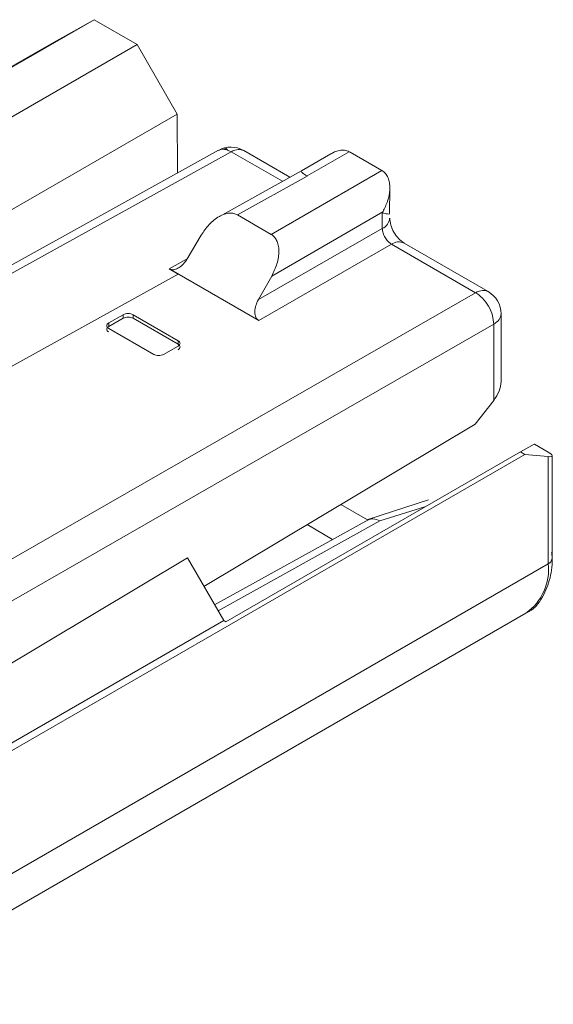
# Model space of a CAD drawing. Units: millimetres. Extents: x 47381 to 63975, y 36548 to 50892.
# Drawn here: x 50363 to 50379, y 45803 to 45832 of the extents above; entities that cross this region are included whole.
import ezdxf

# ---------------------------------------------------------------- set-up
doc = ezdxf.new("R2010")
doc.units = ezdxf.units.MM
doc.layers.add('M-OBJECT-DETAILS', color=7, linetype='Continuous', lineweight=5)

msp = doc.modelspace()

# ---------------------------------------------------------------- linework, layer by layer
at = {"layer": 'M-OBJECT-DETAILS', "linetype": 'Continuous', "lineweight": 15}
for p, q in [((50348.027, 45821.826), (50365.538, 45831.935)), ((50365.538, 45831.935), (50364.336, 45831.264)), ((50365.538, 45831.935), (50366.808, 45831.201)), ((50364.336, 45831.264), (50348.006, 45821.837)), ((50366.808, 45831.201), (50349.297, 45821.092)), ((50367.996, 45829.144), (50366.808, 45831.201)), ((50367.996, 45829.144), (50351.673, 45819.721)), ((50368.009, 45827.404), (50367.996, 45829.144)), ((50369.219, 45828.074), (50352.886, 45819.021)), ((50369.591, 45828.032), (50353.106, 45818.894)), ((50369.591, 45828.032), (50369.482, 45828.082)), ((50371.106, 45827.157), (50369.591, 45828.032)), ((50371.327, 45827.28), (50369.964, 45828.067)), ((50372.535, 45827.971), (50371.664, 45827.468)), ((50373.076, 45828.033), (50371.832, 45827.315)), ((50373.076, 45828.033), (50373.079, 45828.031)), ((50373.079, 45828.031), (50373.089, 45828.026)), ((50373.089, 45828.026), (50373.102, 45828.019)), ((50373.102, 45828.019), (50374.042, 45827.476)), ((50371.665, 45827.468), (50369.243, 45826.119)), ((50369.776, 45826.165), (50371.836, 45827.313)), ((50374.042, 45827.476), (50370.774, 45825.589)), ((50371.836, 45827.313), (50371.832, 45827.315)), ((50374.058, 45827.466), (50374.042, 45827.476)), ((50374.07, 45827.458), (50374.058, 45827.466)), ((50374.272, 45826.204), (50374.278, 45826.958)), ((50370.774, 45825.589), (50369.776, 45826.165)), ((50374.074, 45826.256), (50370.787, 45824.358)), ((50374.055, 45825.761), (50374.051, 45826.23)), ((50368.294, 45824.87), (50368.703, 45825.562)), ((50370.393, 45823.659), (50374.055, 45825.761)), ((50374.326, 45825.298), (50370.403, 45823.046)), ((50376.811, 45823.864), (50374.326, 45825.298)), ((50377.187, 45823.897), (50374.7, 45825.333)), ((50367.761, 45824.571), (50368.29, 45824.864)), ((50368.028, 45824.417), (50355.534, 45817.491)), ((50368.028, 45824.417), (50367.761, 45824.571)), ((50367.761, 45824.571), (50367.796, 45824.553)), ((50367.796, 45824.553), (50370.403, 45823.046)), ((50370.787, 45824.358), (50370.393, 45823.659)), ((50359.698, 45814.037), (50376.811, 45823.864)), ((50365.972, 45822.972), (50366.403, 45823.215)), ((50366.403, 45823.111), (50366.403, 45823.215)), ((50366.69, 45823.213), (50368.019, 45822.446)), ((50366.69, 45823.109), (50366.69, 45823.213)), ((50377.566, 45821.243), (50377.566, 45823.24)), ((50377.348, 45822.93), (50360.052, 45812.998)), ((50366.403, 45823.111), (50365.972, 45822.868)), ((50365.972, 45822.868), (50365.972, 45822.972)), ((50368.019, 45822.342), (50366.69, 45823.109)), ((50370.368, 45823.069), (50370.403, 45823.046)), ((50377.348, 45820.679), (50377.348, 45822.93)), ((50367.301, 45822.04), (50365.972, 45822.808)), ((50368.019, 45822.282), (50367.588, 45822.038)), ((50368.019, 45822.342), (50368.019, 45822.446)), ((50376.8, 45819.981), (50377.348, 45820.679)), ((50368.784, 45815.183), (50376.8, 45819.981)), ((50378.138, 45819.158), (50378.539, 45819.389)), ((50378.539, 45819.389), (50378.552, 45819.386)), ((50378.552, 45819.386), (50378.96, 45819.151)), ((50378.271, 45819.081), (50360.137, 45808.612)), ((50369.433, 45814.133), (50378.138, 45819.158)), ((50378.138, 45819.158), (50378.271, 45819.081)), ((50378.96, 45819.019), (50378.271, 45819.081)), ((50378.96, 45815.849), (50378.96, 45819.019)), ((50379.072, 45816.004), (50379.072, 45819.048)), ((50375.422, 45817.738), (50373.628, 45817.159)), ((50372.83, 45817.604), (50373.623, 45817.146)), ((50375.346, 45817.546), (50373.986, 45817.118)), ((50373.654, 45817.163), (50369.099, 45814.638)), ((50373.986, 45817.118), (50369.201, 45814.46)), ((50371.834, 45817.008), (50372.588, 45816.572)), ((50360.137, 45811.146), (50368.299, 45816.023)), ((50368.299, 45816.023), (50369.369, 45814.17)), ((50378.96, 45815.849), (50358.892, 45804.264)), ((50358.268, 45802.829), (50378.302, 45814.395)), ((50360.137, 45808.84), (50369.369, 45814.17)), ((50369.369, 45814.17), (50369.433, 45814.133))]:
    msp.add_line(p, q, dxfattribs=at)
for centre, radius, start, end in [((50369.585, 45827.406), 0.762, 60.1592, 119.1752), ((50369.384, 45828.027), 0.112, 29.1504, 92.2972), ((50373.903, 45826.101), 0.372, 294.1489, 355.2608), ((50374.543, 45824.987), 0.379, 65.4759, 124.9611), ((50376.804, 45823.238), 0.762, 359.965, 60.1591), ((50378.881, 45816.023), 0.192, 294.3747, 354.3052), ((50377.404, 45815.677), 1.565, 305.0133, 6.2988)]:
    msp.add_arc(centre, radius, start, end, dxfattribs=at)
msp.add_ellipse((50378.691, 45819.175), major_axis=(-0.38, 0.134), ratio=0.218312, start_param=2.432912, end_param=4.003708, dxfattribs=at)
for points, knots in [([(50369.482, 45828.082), (50369.423, 45828.097), (50369.323, 45828.123), (50369.249, 45828.08), (50369.22, 45828.064)], [0, 0, 0, 0, 0.598194, 1, 1, 1, 1]), ([(50369.966, 45828.065), (50369.911, 45828.085), (50369.802, 45828.126), (50369.662, 45828.063), (50369.591, 45828.032)], [0, 0, 0, 0, 0.496328, 1, 1, 1, 1]), ([(50372.537, 45827.968), (50372.573, 45827.988), (50372.653, 45828.035), (50372.791, 45828.074), (50372.942, 45828.085), (50373.032, 45828.05), (50373.076, 45828.033)], [0, 0, 0, 0, 0.203663, 0.459902, 0.738295, 1, 1, 1, 1]), ([(50371.832, 45827.315), (50371.802, 45827.334), (50371.738, 45827.372), (50371.68, 45827.417), (50371.651, 45827.452), (50371.66, 45827.462), (50371.665, 45827.467)], [0, 0, 0, 0, 0.213462, 0.441759, 0.705337, 1, 1, 1, 1]), ([(50374.074, 45826.256), (50374.075, 45826.258), (50374.122, 45826.362), (50374.226, 45826.571), (50374.281, 45826.854), (50374.278, 45827.074), (50374.245, 45827.23), (50374.18, 45827.367), (50374.106, 45827.429), (50374.07, 45827.458)], [0, 0, 0, 0, 0.0045772, 0.2505764, 0.5003749, 0.632932, 0.7508209, 0.8795022, 1, 1, 1, 1]), ([(50368.703, 45825.562), (50368.777, 45825.671), (50368.925, 45825.891), (50369.179, 45826.094), (50369.391, 45826.191), (50369.536, 45826.22), (50369.667, 45826.215), (50369.74, 45826.181), (50369.776, 45826.165)], [0, 0, 0, 0, 0.274946, 0.551992, 0.681425, 0.796987, 0.900759, 1, 1, 1, 1]), ([(50374.051, 45826.23), (50374.052, 45826.23), (50374.054, 45826.229), (50374.057, 45826.23), (50374.06, 45826.232), (50374.064, 45826.236), (50374.069, 45826.244), (50374.072, 45826.251), (50374.074, 45826.256)], [0, 0, 0, 0, 0.112523, 0.214488, 0.313463, 0.41767, 0.667251, 1, 1, 1, 1]), ([(50374.272, 45826.204), (50374.272, 45826.204), (50374.282, 45826.185), (50374.225, 45826.183), (50374.109, 45826.214), (50374.051, 45826.23)], [0, 0, 0, 0, 0.004323, 0.507887, 1, 1, 1, 1]), ([(50374.7, 45825.333), (50374.645, 45825.372), (50374.534, 45825.451), (50374.393, 45825.645), (50374.294, 45825.865), (50374.28, 45826.002), (50374.273, 45826.07)], [0, 0, 0, 0, 0.249527, 0.499496, 0.749715, 1, 1, 1, 1]), ([(50370.774, 45825.589), (50370.805, 45825.566), (50370.871, 45825.52), (50370.941, 45825.409), (50370.988, 45825.268), (50371.011, 45825.037), (50370.961, 45824.716), (50370.845, 45824.477), (50370.787, 45824.358)], [0, 0, 0, 0, 0.099219, 0.203013, 0.31853, 0.448008, 0.725054, 1, 1, 1, 1]), ([(50374.055, 45825.761), (50374.056, 45825.74), (50374.06, 45825.698), (50374.083, 45825.607), (50374.135, 45825.493), (50374.224, 45825.372), (50374.292, 45825.323), (50374.326, 45825.298)], [0, 0, 0, 0, 0.129221, 0.257347, 0.509116, 0.756648, 1, 1, 1, 1]), ([(50368.294, 45824.87), (50368.258, 45824.817), (50368.19, 45824.715), (50368.058, 45824.604), (50367.942, 45824.551), (50367.854, 45824.541), (50367.815, 45824.549), (50367.796, 45824.553)], [0, 0, 0, 0, 0.287027, 0.547816, 0.784941, 0.892935, 1, 1, 1, 1]), ([(50376.811, 45823.864), (50376.881, 45823.895), (50377.021, 45823.958), (50377.129, 45823.918), (50377.183, 45823.898)], [0, 0, 0, 0, 0.50706, 1, 1, 1, 1]), ([(50370.368, 45823.069), (50370.354, 45823.083), (50370.328, 45823.113), (50370.293, 45823.194), (50370.281, 45823.321), (50370.311, 45823.492), (50370.365, 45823.602), (50370.393, 45823.659)], [0, 0, 0, 0, 0.105897, 0.212568, 0.45231, 0.716452, 1, 1, 1, 1]), ([(50377.566, 45823.237), (50377.556, 45823.18), (50377.536, 45823.065), (50377.411, 45822.975), (50377.348, 45822.93)], [0, 0, 0, 0, 0.496033, 1, 1, 1, 1]), ([(50377.348, 45820.679), (50377.409, 45820.768), (50377.532, 45820.948), (50377.555, 45821.144), (50377.566, 45821.243)], [0, 0, 0, 0, 0.49215, 1, 1, 1, 1]), ([(50373.986, 45817.117), (50373.917, 45817.147), (50373.783, 45817.206), (50373.679, 45817.165), (50373.629, 45817.145)], [0, 0, 0, 0, 0.517387, 1, 1, 1, 1]), ([(50378.307, 45814.4), (50378.31, 45814.401), (50378.524, 45814.474), (50378.801, 45814.835), (50379.032, 45815.415), (50379.095, 45815.88), (50379.064, 45816.147), (50379.06, 45816.181)], [0, 0, 0, 0, 0.00486, 0.359105, 0.661196, 0.956929, 1, 1, 1, 1])]:
    msp.add_open_spline(points, degree=3, knots=knots, dxfattribs=at)
for points in [[(50377.348, 45822.93), (50377.341, 45823.016), (50377.326, 45823.19), (50377.202, 45823.468), (50377.024, 45823.714), (50376.882, 45823.814), (50376.811, 45823.864)], [(50366.403, 45823.215), (50366.424, 45823.224), (50366.466, 45823.243), (50366.546, 45823.251), (50366.627, 45823.242), (50366.669, 45823.223), (50366.69, 45823.213)], [(50365.972, 45822.808), (50365.955, 45822.82), (50365.922, 45822.843), (50365.907, 45822.89), (50365.922, 45822.936), (50365.955, 45822.96), (50365.972, 45822.972)], [(50365.972, 45822.868), (50365.955, 45822.856), (50365.922, 45822.832), (50365.907, 45822.786), (50365.922, 45822.74), (50365.955, 45822.716), (50365.972, 45822.704)], [(50366.69, 45823.109), (50366.669, 45823.119), (50366.627, 45823.139), (50366.546, 45823.147), (50366.466, 45823.139), (50366.424, 45823.121), (50366.403, 45823.111)], [(50368.019, 45822.446), (50368.036, 45822.434), (50368.069, 45822.41), (50368.083, 45822.364), (50368.069, 45822.318), (50368.036, 45822.294), (50368.019, 45822.282)], [(50368.019, 45822.178), (50368.036, 45822.19), (50368.069, 45822.214), (50368.083, 45822.26), (50368.069, 45822.306), (50368.036, 45822.33), (50368.019, 45822.342)], [(50367.588, 45822.038), (50367.567, 45822.029), (50367.525, 45822.01), (50367.445, 45822.002), (50367.364, 45822.011), (50367.322, 45822.031), (50367.301, 45822.04)]]:
    msp.add_open_spline(points, degree=3, dxfattribs=at)

doc.saveas('drawing.dxf')
